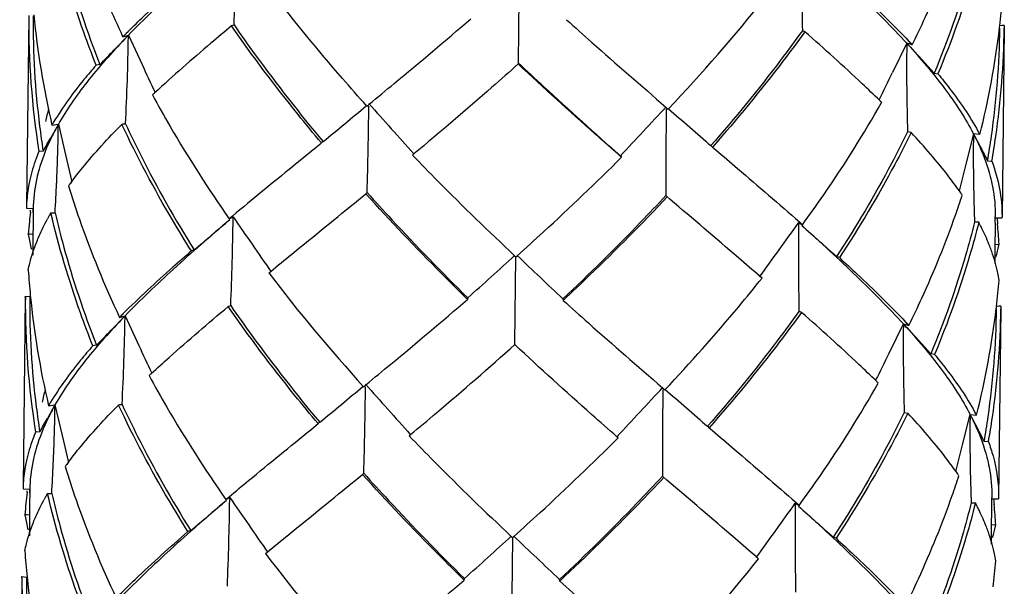
# Model space of a CAD drawing. Extents: x 9021 to 9647, y 1574 to 2044.
# Drawn here: x 9271 to 9277, y 1835 to 1838 of the extents above; entities that cross this region are included whole.
import ezdxf

# ---------------------------------------------------------------- set-up
doc = ezdxf.new("R2010")
doc.units = 0
doc.layers.add('02___PRT_ALL_AXES', color=7, linetype='Continuous')

msp = doc.modelspace()

# ---------------------------------------------------------------- linework, layer by layer
at = {"color": 0, "linetype": 'Continuous'}
for p, q in [((9273.7819, 1838.7128), (9273.7756, 1838.1811)), ((9276.7373, 1838.3968), (9276.7387, 1838.4088)), ((9276.7525, 1838.4095), (9276.7389, 1838.4085)), ((9276.7661, 1838.4106), (9276.7525, 1838.4095)), ((9276.7661, 1838.4106), (9276.7659, 1838.3929)), ((9271.3774, 1838.3499), (9271.29, 1838.26)), ((9271.3439, 1838.3411), (9271.3774, 1838.3499)), ((9271.3773, 1838.3405), (9271.3774, 1838.3499)), ((9271.3774, 1838.3499), (9271.4615, 1838.1693)), ((9276.1661, 1838.3007), (9276.0787, 1838.1219)), ((9276.166, 1838.2914), (9276.1661, 1838.3007)), ((9276.1996, 1838.2912), (9276.1661, 1838.3007)), ((9276.1661, 1838.3007), (9276.1861, 1838.2789)), ((9271.2021, 1838.1701), (9271.1794, 1838.166)), ((9273.7756, 1838.1811), (9273.7757, 1838.1733)), ((9276.3348, 1838.1174), (9276.3576, 1838.1128)), ((9272.8444, 1837.9149), (9272.859, 1837.9268)), ((9274.6847, 1837.9083), (9274.6991, 1837.8958)), ((9270.9466, 1837.8025), (9270.8999, 1837.7198)), ((9270.9072, 1837.798), (9270.9466, 1837.8024)), ((9270.9466, 1837.8024), (9270.9902, 1837.6142)), ((9276.1931, 1837.7518), (9276.1711, 1837.7556)), ((9272.5658, 1837.6875), (9272.5542, 1837.678)), ((9272.5755, 1837.6957), (9272.5658, 1837.6875)), ((9276.5761, 1837.7448), (9276.5293, 1837.5573)), ((9276.6154, 1837.7394), (9276.576, 1837.7446)), ((9276.576, 1837.7446), (9276.6195, 1837.6611)), ((9270.853, 1837.6374), (9270.8268, 1837.6362)), ((9272.5542, 1837.678), (9272.5199, 1837.6501)), ((9274.9578, 1837.6745), (9274.9716, 1837.6625)), ((9274.9616, 1837.6712), (9274.9713, 1837.6628)), ((9274.9713, 1837.6628), (9274.9914, 1837.6456)), ((9270.9902, 1837.6142), (9271.0287, 1837.4484)), ((9273.1326, 1837.6218), (9273.1255, 1837.6132)), ((9273.1338, 1837.6201), (9273.1255, 1837.6132)), ((9274.4116, 1837.6), (9274.4033, 1837.6072)), ((9274.4045, 1837.6087), (9274.4116, 1837.6)), ((9276.6631, 1837.5778), (9276.6893, 1837.576)), ((9276.5293, 1837.5573), (9276.488, 1837.393)), ((9272.8421, 1837.3791), (9272.8463, 1837.3827)), ((9272.7931, 1837.3388), (9272.838, 1837.3755)), ((9272.838, 1837.3755), (9272.8421, 1837.3791)), ((9274.6842, 1837.3638), (9274.6882, 1837.3604)), ((9274.6884, 1837.3602), (9274.6842, 1837.3638)), ((9274.7108, 1837.3409), (9274.6882, 1837.3604)), ((9274.6927, 1837.3565), (9274.6884, 1837.3602)), ((9270.7501, 1837.3039), (9270.75, 1837.2862)), ((9270.7501, 1837.2907), (9270.75, 1837.2862)), ((9270.75, 1837.2862), (9270.7914, 1837.2858)), ((9270.7745, 1837.2629), (9270.7757, 1837.2741)), ((9270.7912, 1837.2611), (9270.7907, 1837.2008)), ((9270.7911, 1837.2611), (9270.7914, 1837.2858)), ((9270.7914, 1837.2858), (9270.7912, 1837.2611)), ((9270.7914, 1837.2858), (9270.7913, 1837.2784)), ((9270.7919, 1837.3031), (9270.7917, 1837.2969)), ((9270.7907, 1837.2008), (9270.7898, 1837.0953)), ((9270.9008, 1837.2586), (9270.9265, 1837.2591)), ((9272.0173, 1837.238), (9271.9975, 1837.2214)), ((9271.9975, 1837.2214), (9272.0218, 1837.2338)), ((9272.0217, 1837.221), (9272.0218, 1837.2338)), ((9275.5058, 1837.2023), (9275.5253, 1837.1852)), ((9276.6089, 1837.2), (9276.5831, 1837.201)), ((9276.7102, 1837.1996), (9276.7106, 1837.2326)), ((9276.7519, 1837.2246), (9276.7104, 1837.225)), ((9276.7213, 1837.221), (9276.7222, 1837.2121)), ((9276.7222, 1837.2121), (9276.7233, 1837.2008)), ((9276.7233, 1837.2008), (9276.7242, 1837.1904)), ((9276.752, 1837.2361), (9276.7519, 1837.232)), ((9276.752, 1837.232), (9276.7519, 1837.2246)), ((9275.501, 1837.198), (9275.5009, 1837.1854)), ((9275.501, 1837.198), (9275.5253, 1837.1852)), ((9276.6253, 1837.1684), (9276.6228, 1837.1734)), ((9276.6286, 1837.1618), (9276.6253, 1837.1684)), ((9276.7101, 1837.1891), (9276.7088, 1837.0345)), ((9276.7102, 1837.1996), (9276.7101, 1837.1891)), ((9270.7748, 1837.1263), (9270.7612, 1837.1273)), ((9270.7884, 1837.1253), (9270.7748, 1837.1263)), ((9270.7898, 1837.0953), (9270.7891, 1836.9984)), ((9271.7817, 1837.0302), (9271.7647, 1837.0236)), ((9276.707, 1837.0645), (9276.7342, 1837.0659)), ((9276.7088, 1837.0345), (9276.708, 1836.946)), ((9273.7537, 1836.9946), (9273.7614, 1836.9873)), ((9273.7549, 1836.4557), (9273.7612, 1836.9874)), ((9273.7614, 1836.9873), (9273.7693, 1836.9944)), ((9275.7516, 1836.9827), (9275.7346, 1836.9896)), ((9272.2408, 1836.8884), (9272.2529, 1836.8983)), ((9275.2756, 1836.8572), (9275.2636, 1836.8675)), ((9270.7434, 1836.7395), (9270.7435, 1836.7469)), ((9270.7435, 1836.7469), (9270.7706, 1836.7442)), ((9273.4653, 1836.7351), (9273.464, 1836.7261)), ((9274.0511, 1836.7291), (9274.0525, 1836.7201)), ((9276.718, 1836.6834), (9276.7166, 1836.6713)), ((9276.7318, 1836.6842), (9276.7182, 1836.6831)), ((9276.7454, 1836.6852), (9276.7318, 1836.6842)), ((9276.7454, 1836.6852), (9276.7452, 1836.6674)), ((9271.3569, 1836.6247), (9271.2692, 1836.5345)), ((9271.3232, 1836.6157), (9271.3567, 1836.6245)), ((9271.3566, 1836.6151), (9271.3567, 1836.6245)), ((9271.3567, 1836.6245), (9271.441, 1836.4436)), ((9276.0578, 1836.3962), (9276.1453, 1836.5753)), ((9276.1654, 1836.5534), (9276.1451, 1836.5756)), ((9276.1453, 1836.5753), (9276.1452, 1836.566)), ((9276.1453, 1836.5753), (9276.1789, 1836.5658)), ((9271.1815, 1836.4447), (9271.1587, 1836.4406)), ((9273.755, 1836.4479), (9273.7549, 1836.4557)), ((9276.3369, 1836.3874), (9276.3141, 1836.392)), ((9272.8238, 1836.1895), (9272.8387, 1836.2018)), ((9274.6636, 1836.1832), (9274.6784, 1836.1705)), ((9270.9259, 1836.0769), (9270.8791, 1835.9943)), ((9270.8865, 1836.0726), (9270.9259, 1836.077)), ((9270.9259, 1836.077), (9270.9695, 1835.8885)), ((9276.1504, 1836.0303), (9276.1724, 1836.0265)), ((9276.5085, 1835.8316), (9276.5553, 1836.0192)), ((9276.5553, 1836.0192), (9276.5947, 1836.014)), ((9276.5659, 1835.999), (9276.5554, 1836.0191)), ((9272.4992, 1835.9247), (9272.5335, 1835.9526)), ((9272.5335, 1835.9526), (9272.5451, 1835.9621)), ((9272.5548, 1835.9703), (9272.5451, 1835.9621)), ((9274.9371, 1835.9491), (9274.9508, 1835.9373)), ((9274.9457, 1835.9416), (9274.9409, 1835.9458)), ((9274.9506, 1835.9374), (9274.9457, 1835.9416)), ((9274.9506, 1835.9374), (9274.9707, 1835.9202)), ((9270.8323, 1835.912), (9270.8061, 1835.9108)), ((9270.9695, 1835.8885), (9271.008, 1835.7231)), ((9273.1119, 1835.8964), (9273.1048, 1835.8878)), ((9273.1048, 1835.8878), (9273.1131, 1835.8947)), ((9274.3909, 1835.8746), (9274.3826, 1835.8818)), ((9274.3909, 1835.8746), (9274.3838, 1835.8834)), ((9276.4673, 1835.6676), (9276.5085, 1835.8316)), ((9276.6686, 1835.8506), (9276.6424, 1835.8524)), ((9272.7725, 1835.6134), (9272.8173, 1835.6501)), ((9272.8173, 1835.6501), (9272.8215, 1835.6537)), ((9272.8215, 1835.6537), (9272.8256, 1835.6573)), ((9274.6635, 1835.6385), (9274.6675, 1835.635)), ((9274.69, 1835.6156), (9274.6675, 1835.635)), ((9270.7294, 1835.5786), (9270.7293, 1835.5609)), ((9270.7294, 1835.5654), (9270.7293, 1835.5609)), ((9270.7712, 1835.5773), (9270.771, 1835.5716)), ((9270.7293, 1835.5609), (9270.7707, 1835.5604)), ((9270.7539, 1835.5382), (9270.755, 1835.5488)), ((9270.7705, 1835.5364), (9270.7699, 1835.471)), ((9270.7704, 1835.5364), (9270.7707, 1835.5604)), ((9270.7707, 1835.5604), (9270.7705, 1835.5364)), ((9270.7707, 1835.5604), (9270.7706, 1835.5526)), ((9270.8801, 1835.5332), (9270.9058, 1835.5337)), ((9271.9768, 1835.496), (9271.9966, 1835.5126)), ((9271.9768, 1835.496), (9272.0011, 1835.5084)), ((9272.001, 1835.4956), (9272.0011, 1835.5084)), ((9276.6896, 1835.4758), (9276.6899, 1835.5068)), ((9276.7313, 1835.5066), (9276.7312, 1835.4992)), ((9270.7699, 1835.471), (9270.7691, 1835.3696)), ((9275.4803, 1835.4726), (9275.4802, 1835.46)), ((9275.4803, 1835.4726), (9275.5046, 1835.4598)), ((9275.4851, 1835.477), (9275.5046, 1835.4598)), ((9276.5624, 1835.4756), (9276.5882, 1835.4746)), ((9276.6048, 1835.4426), (9276.6021, 1835.448)), ((9276.6881, 1835.3088), (9276.6894, 1835.4556)), ((9276.6894, 1835.4556), (9276.6896, 1835.4758)), ((9276.6898, 1835.4996), (9276.7312, 1835.4992)), ((9276.7006, 1835.4956), (9276.7015, 1835.4867)), ((9276.7015, 1835.4867), (9276.7024, 1835.4769)), ((9276.7024, 1835.4769), (9276.7036, 1835.4641)), ((9270.7541, 1835.4009), (9270.7405, 1835.4019)), ((9270.7676, 1835.3999), (9270.7541, 1835.4009)), ((9276.6072, 1835.4377), (9276.6048, 1835.4426)), ((9270.7691, 1835.3696), (9270.7684, 1835.2729)), ((9276.7135, 1835.3405), (9276.6863, 1835.3391)), ((9271.761, 1835.3048), (9271.744, 1835.2983)), ((9273.7331, 1835.2691), (9273.7407, 1835.2619)), ((9273.7407, 1835.2619), (9273.7485, 1835.2689)), ((9275.7309, 1835.2573), (9275.7139, 1835.2642)), ((9276.6873, 1835.2204), (9276.6881, 1835.3088)), ((9272.2201, 1835.163), (9272.2322, 1835.1729)), ((9275.2549, 1835.1319), (9275.2429, 1835.1421)), ((9270.7227, 1835.0141), (9270.7228, 1835.0215)), ((9270.7228, 1835.0215), (9270.7499, 1835.0188)), ((9273.4433, 1835.0007), (9273.4446, 1835.0097)), ((9274.0318, 1834.9947), (9274.0304, 1835.0037))]:
    msp.add_line(p, q, dxfattribs=at)
for centre, radius, start, end in [((9253.9101, 1839.1838), 18.1339, 357.56404, 359.24998), ((9293.593, 1838.7165), 18.0726, 179.38407, 181.0759), ((9271.6942, 1838.998), 5.0788, 353.33765, 355.16127), ((9275.851, 1838.4329), 5.0869, 179.5572, 189.0107), ((9275.9758, 1838.9869), 5.2061, 185.63336, 193.20126), ((9275.8738, 1838.4283), 5.0827, 179.53535, 187.22074), ((9274.3194, 1831.9506), 6.8568, 109.52658, 109.66746), ((9275.0555, 1834.6622), 5.2259, 134.93547, 135.2541), ((9273.0808, 1831.8416), 6.9771, 69.36566, 69.5055), ((9271.5374, 1839.0205), 5.2372, 345.84003, 353.15991), ((9271.6635, 1838.4532), 5.0756, 351.80903, 359.33547), ((9271.7112, 1838.4553), 5.0551, 351.71037, 359.29309), ((9274.9015, 1834.9284), 4.9118, 135.84703, 136.20422), ((9258.3649, 1838.5071), 13.0134, 356.90735, 359.26614), ((9289.134, 1838.1474), 12.9689, 179.36369, 181.7309), ((9272.6745, 1835.1), 4.7367, 42.14161, 42.5114), ((9272.5218, 1834.8489), 5.0374, 43.10601, 43.43656), ((9252.4797, 1856.5654), 26.2472, 315.50489, 315.77947), ((9302.2184, 1862.1024), 35.2879, 222.46327, 222.81968), ((9338.6411, 1869.5208), 74.1351, 205.0176, 205.163978), ((9209.0877, 1870.9039), 74.5819, 333.780043, 333.92521), ((9276.8064, 1832.2911), 7.7645, 132.72059, 132.85598), ((9337.4858, 1895.4741), 86.5345, 221.681482, 221.954944), ((9270.7865, 1832.6052), 7.4653, 45.57841, 45.71945), ((9276.0778, 1836.653), 5.339, 166.51606, 167.38916), ((9232.0891, 1886.7545), 63.6075, 309.53158, 309.844093), ((9238.2335, 1838.3454), 34.6262, 358.40682, 359.28734), ((9211.1305, 1896.9326), 86.7348, 316.845453, 317.118385), ((9308.8966, 1837.5062), 34.2127, 179.34719, 180.2384), ((9316.3111, 1885.4484), 63.1858, 228.811673, 229.124913), ((9272.3141, 1836.9845), 1.6251, 149.10574, 149.96296), ((9275.9715, 1838.4403), 5.1811, 187.21586, 188.91409), ((9259.994, 1837.9346), 10.9534, 357.41362, 359.30837), ((9272.3284, 1837.0211), 1.5874, 150.51594, 151.27296), ((9273.0332, 1826.7584), 11.1728, 98.61616, 98.73004), ((9275.223, 1836.9983), 1.5774, 28.02434, 28.89974), ((9248.3207, 1850.5086), 25.9494, 330.26358, 330.47286), ((9287.3994, 1837.614), 10.8241, 179.30886, 181.22613), ((9275.2068, 1837.0325), 1.5433, 26.7208, 27.47798), ((9271.5736, 1838.4657), 5.1663, 350.10287, 351.81293), ((9271.609, 1838.4693), 5.1583, 350.02738, 351.71975), ((9300.0123, 1849.8487), 26.3773, 207.51944, 207.72368), ((9272.8909, 1836.0527), 2.3285, 143.18045, 143.52287), ((9260.0376, 1837.9325), 10.9097, 356.46091, 357.41428), ((9272.8417, 1836.0891), 2.2672, 143.52253, 143.94572), ((9274.6432, 1836.1004), 2.2539, 34.61452, 34.9837), ((9287.647, 1837.6193), 11.0718, 181.22577, 182.16505), ((9271.0364, 1839.1602), 5.7575, 340.5689, 341.853), ((9274.6929, 1836.1346), 2.1935, 34.18124, 34.61478), ((9271.624, 1837.2685), 0.8742, 177.38966, 178.54138), ((9275.8122, 1836.7), 5.0691, 173.62344, 174.30038), ((9271.6943, 1837.2677), 0.9031, 178.14412, 178.84826), ((9275.7922, 1836.7019), 5.049, 174.30027, 175.16751), ((9272.2027, 1836.5048), 1.5044, 150.86348, 151.56344), ((9272.25, 1836.4784), 1.5585, 149.95943, 150.86219), ((9240.4232, 1874.2598), 48.6764, 310.10746, 310.44672), ((9253.9868, 1837.4518), 18.0364, 357.57183, 359.26673), ((9348.8958, 1890.1446), 93.3229, 214.538845, 214.791261), ((9275.259, 1836.4815), 1.5292, 27.57892, 28.0256), ((9199.5036, 1891.7446), 93.5465, 324.079709, 324.331375), ((9293.2548, 1836.986), 17.7551, 179.35661, 181.07853), ((9307.7378, 1873.0893), 48.2431, 228.1022, 228.44226), ((9275.2919, 1836.4986), 1.4921, 26.88731, 27.57989), ((9275.3491, 1836.5274), 1.4282, 25.98208, 26.3744), ((9271.6809, 1836.7248), 5.0648, 3.86204, 5.27418), ((9271.6775, 1837.2742), 0.928, 189.11031, 189.63638), ((9271.715, 1837.2812), 0.9662, 189.67042, 194.7415), ((9275.779, 1837.2595), 0.9746, 343.81318, 348.01478), ((9275.8129, 1837.2519), 0.9399, 348.03897, 348.58605), ((9222.191, 1893.7291), 76.664, 311.975893, 312.266483), ((9326.3458, 1892.3324), 76.3313, 226.465236, 226.756385), ((9275.8152, 1837.2457), 5.0654, 183.85008, 185.60986), ((9271.6952, 1837.2692), 5.0569, 353.3474, 355.17889), ((9275.8301, 1836.7075), 5.0867, 179.55698, 189.01096), ((9275.842, 1836.7023), 5.0716, 179.52745, 187.22981), ((9275.9461, 1837.2604), 5.1971, 185.63018, 193.21135), ((9274.2907, 1830.2482), 6.8324, 109.52684, 109.66854), ((9271.5666, 1837.2862), 5.1866, 345.80043, 353.19095), ((9271.6534, 1836.727), 5.065, 351.80014, 359.34134), ((9271.6908, 1836.7299), 5.0548, 351.70988, 359.2923), ((9275.055, 1832.9173), 5.254, 134.93975, 135.25713), ((9274.9204, 1833.165), 4.9667, 135.85001, 136.20379), ((9258.3933, 1836.7815), 12.9644, 356.89686, 359.26454), ((9273.0687, 1830.1395), 6.9524, 69.36459, 69.50525), ((9252.3441, 1854.9519), 26.4076, 315.50647, 315.77889), ((9288.9714, 1836.4219), 12.827, 179.35628, 181.74965), ((9272.6146, 1833.3391), 4.7895, 42.14206, 42.50832), ((9272.4815, 1833.1056), 5.0639, 43.1029, 43.4322), ((9302.3455, 1860.513), 35.4888, 222.46413, 222.81844), ((9338.9275, 1867.9388), 74.474, 205.017934, 205.163341), ((9208.7631, 1869.3273), 74.9201, 333.780672, 333.924869), ((9276.8178, 1830.5309), 7.8119, 132.71978, 132.85467), ((9276.0585, 1834.9273), 5.3404, 166.51584, 167.38876), ((9231.8778, 1885.2585), 63.9057, 309.532451, 309.843473), ((9238.3406, 1836.6189), 34.4984, 358.40288, 359.28665), ((9337.7191, 1893.9758), 86.8752, 221.681922, 221.954309), ((9210.8604, 1895.4397), 87.0757, 316.846087, 317.117947), ((9308.1751, 1835.7842), 33.5119, 179.33928, 180.24912), ((9316.4855, 1883.9469), 63.4827, 228.812296, 229.124038), ((9270.7349, 1830.848), 7.5096, 45.57973, 45.72027), ((9275.9685, 1836.7173), 5.1989, 187.21766, 188.91005), ((9272.2963, 1835.2573), 1.6285, 149.1005, 149.95608), ((9259.9608, 1836.2101), 10.966, 357.41292, 359.3049), ((9272.3092, 1835.2947), 1.5892, 150.50951, 151.26552), ((9273.0155, 1825.0136), 11.1924, 98.61626, 98.72993), ((9248.2614, 1848.8044), 25.9935, 330.2652, 330.47377), ((9287.4847, 1835.8896), 10.9301, 179.32054, 181.21862), ((9275.1846, 1835.3061), 1.5451, 26.7284, 27.48453), ((9309.2262, 1852.9555), 36.7997, 207.43736, 207.69483), ((9275.1996, 1835.2712), 1.5805, 28.03132, 28.90091), ((9271.5354, 1836.743), 5.1841, 350.10693, 351.81111), ((9271.5878, 1836.744), 5.1588, 350.02728, 351.71927), ((9259.9556, 1836.21), 10.9711, 356.46565, 357.41432), ((9272.8186, 1834.3654), 2.2643, 143.5218, 143.9456), ((9272.8681, 1834.3288), 2.3259, 143.17931, 143.52214), ((9272.2322, 1832.8536), 3.6969, 48.70371, 48.87731), ((9271.0435, 1837.4264), 5.7284, 340.55626, 341.84608), ((9274.6246, 1834.3764), 2.2514, 34.61524, 34.98505), ((9274.6745, 1834.4108), 2.1908, 34.18135, 34.61551), ((9287.4915, 1835.8895), 10.937, 181.21726, 182.16876), ((9271.6014, 1835.5425), 0.8723, 177.37504, 178.49747), ((9271.6711, 1835.5417), 0.9006, 178.09657, 178.80593), ((9275.7906, 1834.9747), 5.0682, 173.61616, 174.35065), ((9272.1831, 1834.7788), 1.5056, 150.86392, 151.56287), ((9272.2306, 1834.7522), 1.5601, 149.96055, 150.86261), ((9349.2678, 1888.6896), 93.7996, 214.538899, 214.790033), ((9275.7706, 1834.9767), 5.0481, 174.35062, 175.16789), ((9240.236, 1872.7296), 48.933, 310.10937, 310.44685), ((9253.9031, 1835.7284), 18.0993, 357.57424, 359.26326), ((9199.0954, 1890.2975), 94.0235, 324.080932, 324.331321), ((9293.2704, 1835.2609), 17.7914, 179.35889, 181.07732), ((9307.887, 1871.5531), 48.4973, 228.10207, 228.44034), ((9275.2375, 1834.7556), 1.5302, 27.56045, 28.02454), ((9275.2706, 1834.7729), 1.4929, 26.88663, 27.56128), ((9271.6607, 1834.9995), 5.0643, 3.86165, 5.26386), ((9271.6541, 1835.5488), 0.9254, 189.13611, 189.66324), ((9271.6958, 1835.5566), 0.9678, 189.70072, 194.75247), ((9275.3269, 1834.8012), 1.4298, 25.94795, 26.43274), ((9275.7575, 1835.5348), 0.9756, 343.79399, 347.98613), ((9275.7949, 1835.5264), 0.9372, 348.01272, 348.56053), ((9221.8955, 1892.3062), 77.0727, 311.977418, 312.266467), ((9326.6055, 1890.9022), 76.7384, 226.465252, 226.754855), ((9275.7934, 1835.5213), 5.0644, 183.86245, 185.68661), ((9271.6759, 1835.5448), 5.0556, 353.33456, 355.16653), ((9275.8089, 1834.9821), 5.0863, 179.55675, 189.01111), ((9275.9381, 1835.5372), 5.21, 185.70309, 193.20325), ((9275.8329, 1834.978), 5.0832, 179.54063, 187.22525)]:
    msp.add_arc(centre, radius, start, end, dxfattribs=at)
for points, start_tangent, end_tangent in [([(9271.3439, 1838.3411), (9271.2541, 1838.5404), (9271.0293, 1839.1489)], (-0.425763, 0.904835), (-0.294489, 0.955655)), ([(9271.1794, 1838.166), (9271.1031, 1838.3685), (9270.9215, 1838.984)], (-0.36918, 0.929358), (-0.227369, 0.973809)), ([(9270.9472, 1838.9844), (9270.9991, 1838.7788), (9271.2021, 1838.1701)], (0.225753, -0.974185), (0.366725, -0.930329)), ([(9276.1996, 1838.2912), (9276.2793, 1838.4589), (9276.4867, 1838.9702)], (0.44235, 0.896842), (0.332676, 0.943041)), ([(9272.0214, 1838.9412), (9271.6744, 1838.6362), (9271.3774, 1838.3499)], (-0.760731, -0.649067), (-0.69656, -0.717499)), ([(9275.5424, 1838.9048), (9275.8792, 1838.5929), (9276.1661, 1838.3007)], (0.744, -0.66818), (0.675719, -0.737159)), ([(9276.6039, 1838.9263), (9276.5484, 1838.7218), (9276.3348, 1838.1174)], (-0.24265, -0.970114), (-0.383473, -0.923552)), ([(9276.6296, 1838.9254), (9276.5737, 1838.7202), (9276.3576, 1838.1128)], (-0.244222, -0.969719), (-0.385882, -0.922548)), ([(9271.3644, 1838.3617), (9271.4607, 1838.4556), (9271.7854, 1838.749)], (0.707888, 0.706325), (0.755827, 0.654772)), ([(9275.7724, 1838.7081), (9275.8829, 1838.6059), (9276.1796, 1838.3124)], (0.738482, -0.674274), (0.687535, -0.726152)), ([(9272.8444, 1837.9149), (9272.6937, 1838.085), (9272.2615, 1838.6138)], (-0.670131, 0.742243), (-0.607164, 0.794577)), ([(9274.6991, 1837.8958), (9275.2963, 1838.5826)], (0.685512, 0.728061), (0.622996, 0.782225)), ([(9272.0276, 1838.413), (9272.1581, 1838.2293), (9272.5755, 1837.6957)], (0.568911, -0.822399), (0.640865, -0.767653)), ([(9272.859, 1837.9268), (9273.0125, 1838.0533), (9273.4847, 1838.4515)], (0.773081, 0.634308), (0.757169, 0.653219)), ([(9274.0731, 1838.4454), (9274.2285, 1838.3063), (9274.6847, 1837.9083)], (0.742284, -0.670085), (0.758021, -0.652231)), ([(9272.0117, 1838.4074), (9271.8854, 1838.301), (9271.5388, 1837.9955)], (-0.767289, -0.641302), (-0.734667, -0.678428)), ([(9272.5658, 1837.6875), (9272.421, 1837.8632), (9272.0117, 1838.4074)], (-0.643951, 0.765067), (-0.571824, 0.820376)), ([(9275.5236, 1838.3771), (9275.3896, 1838.1962), (9274.9616, 1837.6712)], (-0.585005, -0.81103), (-0.65651, -0.754317)), ([(9275.5396, 1838.3712), (9275.4042, 1838.1898), (9274.9713, 1837.6628)], (-0.587863, -0.80896), (-0.659531, -0.751677)), ([(9275.9985, 1837.9498), (9275.8922, 1838.0516), (9275.5396, 1838.3712)], (-0.715926, 0.698177), (-0.750829, 0.660497)), ([(9271.3561, 1838.3279), (9271.1213, 1838.0598), (9270.9466, 1837.8024)], (-0.692073, -0.721828), (-0.492149, -0.870511)), ([(9276.1866, 1838.2781), (9276.4114, 1838.0054), (9276.576, 1837.7446)], (0.670947, -0.741505), (0.461376, -0.887205)), ([(9273.7757, 1838.1733), (9273.6141, 1838.0302), (9273.1338, 1837.6201)], (-0.745115, -0.666936), (-0.767586, -0.640946)), ([(9273.7756, 1838.1811), (9273.9342, 1838.0329), (9274.4045, 1837.6087)], (0.727067, -0.686566), (0.749571, -0.661924)), ([(9274.4033, 1837.6072), (9274.248, 1837.7439), (9273.7757, 1838.1733)], (-0.752657, 0.658413), (-0.730187, 0.683248)), ([(9271.1794, 1838.166), (9271.104, 1838.0774), (9270.9196, 1837.8189)], (-0.662051, -0.749459), (-0.513412, -0.858142)), ([(9276.3575, 1838.1128), (9276.4296, 1838.0227), (9276.6039, 1837.7606)], (0.639084, -0.769137), (0.483234, -0.875491)), ([(9271.5253, 1837.983), (9271.6344, 1837.7891), (9271.9975, 1837.2214)], (0.477148, -0.878823), (0.571886, -0.820333)), ([(9275.5253, 1837.1852), (9275.6555, 1837.3693), (9276.0116, 1837.9369)], (0.587925, 0.808916), (0.49359, 0.869694)), ([(9270.9364, 1837.7841), (9270.9048, 1837.7232), (9270.833, 1837.5425)], (-0.480605, -0.876937), (-0.289778, -0.957094)), ([(9271.0269, 1837.4481), (9271.0946, 1837.5345), (9271.3374, 1837.8017)], (0.599287, 0.800534), (0.703959, 0.71024)), ([(9271.7647, 1837.0236), (9271.6483, 1837.2149), (9271.3374, 1837.8017)], (-0.531765, 0.846892), (-0.425769, 0.904832)), ([(9271.3594, 1837.8051), (9271.4552, 1837.6082), (9271.7817, 1837.0302)], (0.423408, -0.905939), (0.528836, -0.848724)), ([(9276.1711, 1837.7556), (9276.0717, 1837.5608), (9275.7346, 1836.9896)], (-0.440041, -0.897978), (-0.545122, -0.838357)), ([(9276.1931, 1837.7518), (9276.0926, 1837.5562), (9275.7516, 1836.9827)], (-0.442356, -0.89684), (-0.547999, -0.836479)), ([(9276.4898, 1837.3926), (9276.4256, 1837.4802), (9276.1931, 1837.7518)], (-0.573332, 0.819323), (-0.683345, 0.730095)), ([(9276.5853, 1837.7264), (9276.6146, 1837.6649), (9276.6792, 1837.4825)], (0.449611, -0.893224), (0.252442, -0.967612)), ([(9270.8268, 1837.6362), (9270.8096, 1837.5922), (9270.771, 1837.4607)], (-0.382234, -0.924066), (-0.214874, -0.976642)), ([(9272.5199, 1837.6501), (9272.3892, 1837.5437), (9272.0173, 1837.238)], (-0.775633, -0.631184), (-0.768038, -0.640404)), ([(9274.9914, 1837.6456), (9275.1254, 1837.531), (9275.5058, 1837.2023)], (0.76027, -0.649607), (0.751649, -0.659564)), ([(9273.1255, 1837.6132), (9273.281, 1837.4538), (9273.7537, 1836.9946)], (0.692637, -0.721287), (0.729875, -0.68358)), ([(9273.7693, 1836.9944), (9273.9311, 1837.141), (9274.4116, 1837.6)], (0.744807, 0.66728), (0.707838, 0.706375)), ([(9276.6893, 1837.576), (9276.7369, 1837.4053), (9276.752, 1837.2361)], (0.347138, -0.937814), (-0.00757, -0.999971)), ([(9270.833, 1837.5425), (9270.8168, 1837.4826), (9270.7919, 1837.3031)], (-0.289778, -0.957094), (-0.039287, -0.999228)), ([(9270.771, 1837.4607), (9270.7634, 1837.4226), (9270.7508, 1837.3083)], (-0.214874, -0.976642), (-0.045541, -0.998962)), ([(9276.6792, 1837.4825), (9276.6935, 1837.4198), (9276.7106, 1837.2326)], (0.252442, -0.967612), (-0.012072, -0.999927)), ([(9271.0087, 1837.4235), (9271.0758, 1837.2194), (9271.3232, 1836.6157)], (0.294622, -0.955614), (0.425822, -0.904807)), ([(9272.8463, 1837.3827), (9272.9982, 1837.2161), (9273.4653, 1836.7351)], (0.667168, -0.744907), (0.711923, -0.702258)), ([(9272.2529, 1836.8983), (9272.3833, 1837.0048), (9272.7931, 1837.3388)], (0.773808, 0.63342), (0.773874, 0.633339)), ([(9273.464, 1836.7261), (9273.305, 1836.8836), (9272.838, 1837.3755)], (-0.715054, 0.699069), (-0.670138, 0.742237)), ([(9274.6842, 1837.3638), (9274.5288, 1837.2004), (9274.0511, 1836.7291)], (-0.682617, -0.730776), (-0.727028, -0.686608)), ([(9274.0525, 1836.7201), (9274.2149, 1836.8743), (9274.6927, 1837.3565)], (0.730079, 0.683362), (0.685519, 0.728055)), ([(9275.2636, 1836.8675), (9275.1304, 1836.9818), (9274.7108, 1837.3409)], (-0.75801, 0.652243), (-0.758461, 0.651718)), ([(9270.8139, 1837.0809), (9270.8284, 1837.1158), (9270.8798, 1837.2212)], (0.368598, 0.929589), (0.476158, 0.87936)), ([(9271.1587, 1836.4406), (9271.0824, 1836.6431), (9270.9008, 1837.2586)], (-0.369188, 0.929355), (-0.227393, 0.973803)), ([(9270.9265, 1837.2591), (9270.9783, 1837.0539), (9271.1815, 1836.4447)], (0.22589, -0.974153), (0.366789, -0.930304)), ([(9272.0008, 1837.2158), (9271.6545, 1836.9115), (9271.3567, 1836.6245)], (-0.760701, -0.649103), (-0.696521, -0.717536)), ([(9276.1788, 1836.5658), (9276.2587, 1836.7337), (9276.4659, 1837.2448)], (0.442409, 0.896813), (0.33264, 0.943054)), ([(9276.5831, 1837.201), (9276.5278, 1836.9969), (9276.3141, 1836.392)], (-0.242787, -0.97008), (-0.383537, -0.923526)), ([(9276.6089, 1837.2), (9276.553, 1836.9948), (9276.3369, 1836.3874)], (-0.244244, -0.969714), (-0.38589, -0.922545)), ([(9275.5217, 1837.1794), (9275.8578, 1836.8682), (9276.1453, 1836.5753)], (0.743964, -0.66822), (0.675679, -0.737196)), ([(9276.6888, 1837.0202), (9276.6766, 1837.0532), (9276.6329, 1837.153)], (-0.332751, 0.943015), (-0.438082, 0.898935)), ([(9270.7612, 1836.9055), (9270.7711, 1836.9492), (9270.8139, 1837.0809)], (0.198353, 0.980131), (0.368598, 0.929589)), ([(9271.7647, 1837.0237), (9271.651, 1836.9239), (9271.3438, 1836.6363)], (-0.755848, -0.654747), (-0.707835, -0.706378)), ([(9276.7342, 1836.8442), (9276.7261, 1836.888), (9276.6888, 1837.0202)], (-0.1588, 0.987311), (-0.332751, 0.943015)), ([(9275.7516, 1836.9827), (9275.8619, 1836.8807), (9276.1589, 1836.587)], (0.738503, -0.674251), (0.68748, -0.726203)), ([(9272.2408, 1836.8884), (9272.8238, 1836.1895)], (0.607254, -0.794508), (0.670158, -0.742219)), ([(9274.6784, 1836.1705), (9275.132, 1836.6812), (9275.2756, 1836.8572)], (0.685539, 0.728036), (0.623085, 0.782154)), ([(9272.8387, 1836.2018), (9272.9924, 1836.3284), (9273.464, 1836.7261)], (0.773076, 0.634313), (0.757222, 0.653157)), ([(9274.0525, 1836.7201), (9274.2074, 1836.5813), (9274.6636, 1836.1832)], (0.742338, -0.670025), (0.758016, -0.652236)), ([(9271.5181, 1836.2701), (9271.6279, 1836.3698), (9271.991, 1836.682)], (0.734677, 0.678418), (0.767349, 0.64123)), ([(9272.5451, 1835.9621), (9272.4003, 1836.1378), (9271.991, 1836.682)], (-0.643961, 0.765058), (-0.571869, 0.820345)), ([(9272.0069, 1836.6877), (9272.1372, 1836.5044), (9272.5548, 1835.9703)], (0.56901, -0.822331), (0.640896, -0.767628)), ([(9271.3354, 1836.6025), (9271.1005, 1836.3343), (9270.9259, 1836.077)], (-0.692078, -0.721823), (-0.492246, -0.870456)), ([(9275.5029, 1836.6518), (9275.3691, 1836.4712), (9274.9409, 1835.9458)], (-0.585103, -0.810959), (-0.65654, -0.754291)), ([(9275.5189, 1836.6458), (9275.3835, 1836.4644), (9274.9506, 1835.9374)], (-0.587907, -0.808928), (-0.659542, -0.751668)), ([(9275.9778, 1836.2244), (9275.8715, 1836.3263), (9275.5189, 1836.6458)], (-0.715936, 0.698166), (-0.750891, 0.660426)), ([(9276.1659, 1836.5527), (9276.3908, 1836.2799), (9276.5553, 1836.0192)], (0.670952, -0.741501), (0.461477, -0.887152)), ([(9271.1587, 1836.4406), (9271.0832, 1836.352), (9270.8989, 1836.0936)], (-0.662233, -0.749298), (-0.513489, -0.858096)), ([(9273.1131, 1835.8947), (9273.272, 1836.0283), (9273.755, 1836.4479)], (0.767594, 0.640937), (0.745162, 0.666883)), ([(9274.3826, 1835.8818), (9274.2273, 1836.0186), (9273.755, 1836.4479)], (-0.752664, 0.658404), (-0.730236, 0.683195)), ([(9276.3368, 1836.3874), (9276.409, 1836.2973), (9276.5833, 1836.0351)], (0.639276, -0.768977), (0.483251, -0.875482)), ([(9271.5047, 1836.2576), (9271.6137, 1836.0637), (9271.9768, 1835.496)], (0.476956, -0.878927), (0.571854, -0.820355)), ([(9275.5046, 1835.4598), (9275.6348, 1835.6439), (9275.991, 1836.2115)], (0.587893, 0.808939), (0.493399, 0.869803)), ([(9270.9157, 1836.0587), (9270.8841, 1835.9978), (9270.8123, 1835.8169)], (-0.480718, -0.876875), (-0.28906, -0.957311)), ([(9271.0062, 1835.7227), (9271.0739, 1835.8091), (9271.3167, 1836.0763)], (0.599303, 0.800522), (0.703932, 0.710268)), ([(9271.744, 1835.2983), (9271.6276, 1835.4895), (9271.3167, 1836.0763)], (-0.531767, 0.846891), (-0.425755, 0.904839)), ([(9271.3387, 1836.0797), (9271.4345, 1835.8828), (9271.761, 1835.3048)], (0.423193, -0.906039), (0.528802, -0.848745)), ([(9276.1504, 1836.0303), (9276.051, 1835.8354), (9275.7139, 1835.2642)], (-0.439827, -0.898082), (-0.545088, -0.838379)), ([(9276.1724, 1836.0265), (9276.0719, 1835.8308), (9275.7309, 1835.2573)], (-0.442342, -0.896846), (-0.548001, -0.836478)), ([(9276.4691, 1835.6672), (9276.4049, 1835.7548), (9276.1724, 1836.0265)], (-0.573352, 0.819309), (-0.683317, 0.730122)), ([(9276.5646, 1836.0011), (9276.5939, 1835.9394), (9276.6585, 1835.7568)], (0.449729, -0.893165), (0.25169, -0.967808)), ([(9270.8061, 1835.9108), (9270.7889, 1835.8668), (9270.7504, 1835.7353)], (-0.381978, -0.924171), (-0.214878, -0.976641)), ([(9271.9966, 1835.5126), (9272.117, 1835.6123), (9272.4992, 1835.9247)], (0.768051, 0.640389), (0.775624, 0.631195)), ([(9273.1048, 1835.8878), (9273.2603, 1835.7283), (9273.7331, 1835.2691)], (0.692552, -0.721368), (0.729873, -0.683583)), ([(9273.7485, 1835.2689), (9273.9103, 1835.4155), (9274.3909, 1835.8746)], (0.744804, 0.667283), (0.707753, 0.70646)), ([(9274.9707, 1835.9202), (9275.1047, 1835.8056), (9275.4851, 1835.477)], (0.760263, -0.649616), (0.751663, -0.659547)), ([(9270.8123, 1835.8169), (9270.7961, 1835.7568), (9270.7712, 1835.5773)], (-0.28906, -0.957311), (-0.039544, -0.999218)), ([(9276.6686, 1835.8506), (9276.6967, 1835.7639), (9276.7313, 1835.5066)], (0.346874, -0.937912), (-0.011453, -0.999934)), ([(9276.6585, 1835.7568), (9276.6728, 1835.694), (9276.6899, 1835.5068)], (0.25169, -0.967808), (-0.011847, -0.99993)), ([(9270.7504, 1835.7353), (9270.7428, 1835.6971), (9270.73, 1835.5824)], (-0.214878, -0.976641), (-0.045794, -0.998951)), ([(9270.988, 1835.6981), (9271.0552, 1835.4938), (9271.3025, 1834.8903)], (0.294726, -0.955582), (0.425593, -0.904915)), ([(9273.4433, 1835.0007), (9273.2843, 1835.1582), (9272.8173, 1835.6501)], (-0.715055, 0.699068), (-0.670121, 0.742252)), ([(9272.8256, 1835.6573), (9272.9775, 1835.4907), (9273.4446, 1835.0097)], (0.667068, -0.744997), (0.711912, -0.702269)), ([(9274.6635, 1835.6385), (9274.5081, 1835.4749), (9274.0304, 1835.0037)], (-0.682518, -0.730869), (-0.727017, -0.68662)), ([(9274.672, 1835.6311), (9274.5148, 1835.4671), (9274.0318, 1834.9947)], (-0.685502, -0.728071), (-0.730081, -0.683361)), ([(9272.2322, 1835.1729), (9272.3626, 1835.2794), (9272.7725, 1835.6134)], (0.773812, 0.633415), (0.773853, 0.633365)), ([(9275.2429, 1835.1421), (9275.1097, 1835.2564), (9274.69, 1835.6156)], (-0.758015, 0.652237), (-0.75844, 0.651743)), ([(9271.138, 1834.7152), (9271.0617, 1834.9177), (9270.8801, 1835.5332)], (-0.369172, 0.929361), (-0.227388, 0.973804)), ([(9270.9058, 1835.5337), (9270.9577, 1835.3282), (9271.1608, 1834.7193)], (0.226004, -0.974126), (0.36654, -0.930402)), ([(9276.1581, 1834.8404), (9276.2379, 1835.0082), (9276.4453, 1835.5195)], (0.442181, 0.896926), (0.332838, 0.942984)), ([(9270.7932, 1835.3555), (9270.8077, 1835.3904), (9270.8591, 1835.4958)], (0.36861, 0.929584), (0.476167, 0.879355)), ([(9271.9801, 1835.4904), (9271.6335, 1835.1858), (9271.336, 1834.8991)], (-0.760712, -0.649089), (-0.696654, -0.717407)), ([(9275.501, 1835.454), (9275.8373, 1835.1426), (9276.1246, 1834.85)], (0.743976, -0.668206), (0.675819, -0.737067)), ([(9276.5624, 1835.4756), (9276.507, 1835.2712), (9276.2934, 1834.6666)], (-0.242901, -0.970051), (-0.383288, -0.923629)), ([(9276.5882, 1835.4746), (9276.5323, 1835.2694), (9276.3162, 1834.662)], (-0.24424, -0.969715), (-0.385874, -0.922551)), ([(9276.668, 1835.2951), (9276.6559, 1835.3278), (9276.6126, 1835.4269)], (-0.333003, 0.942926), (-0.437542, 0.899198)), ([(9270.7405, 1835.1801), (9270.7504, 1835.2238), (9270.7932, 1835.3555)], (0.198326, 0.980136), (0.36861, 0.929584)), ([(9271.3231, 1834.9109), (9271.4195, 1835.0049), (9271.744, 1835.2983)], (0.707972, 0.706241), (0.755804, 0.654798)), ([(9273.7406, 1835.262), (9273.739, 1835.13), (9273.7342, 1834.7303)], (-0.011714, -0.999931), (-0.011379, -0.999935)), ([(9276.7135, 1835.1188), (9276.7054, 1835.1627), (9276.668, 1835.2951)], (-0.158774, 0.987315), (-0.333003, 0.942926)), ([(9275.7309, 1835.2573), (9275.8413, 1835.1552), (9276.1382, 1834.8616)], (0.738456, -0.674301), (0.687627, -0.726064)), ([(9272.2201, 1835.163), (9272.8031, 1834.4641)], (0.607298, -0.794474), (0.670049, -0.742317)), ([(9274.6577, 1834.4451), (9275.2549, 1835.1319)], (0.685431, 0.728137), (0.623129, 0.782119)), ([(9272.8177, 1834.4762), (9272.9713, 1834.6027), (9273.4433, 1835.0007)], (0.773055, 0.634339), (0.757227, 0.653152)), ([(9274.0318, 1834.9947), (9274.1872, 1834.8555), (9274.6441, 1834.4568)], (0.742342, -0.670021), (0.758008, -0.652246))]:
    msp.add_spline(points, degree=3, dxfattribs=dict(at, start_tangent=start_tangent, end_tangent=end_tangent))
at = {"layer": '02___PRT_ALL_AXES', "color": 0, "linetype": 'Continuous'}
for p, q in [((9270.7641, 1838.4649), (9270.7501, 1837.304)), ((9276.7659, 1838.3929), (9276.752, 1837.232)), ((9270.7434, 1836.7395), (9270.7294, 1835.5786)), ((9276.7452, 1836.6675), (9276.7313, 1835.5066)), ((9270.7227, 1835.0141), (9270.7087, 1833.8532))]:
    msp.add_line(p, q, dxfattribs=at)

doc.saveas('drawing.dxf')
